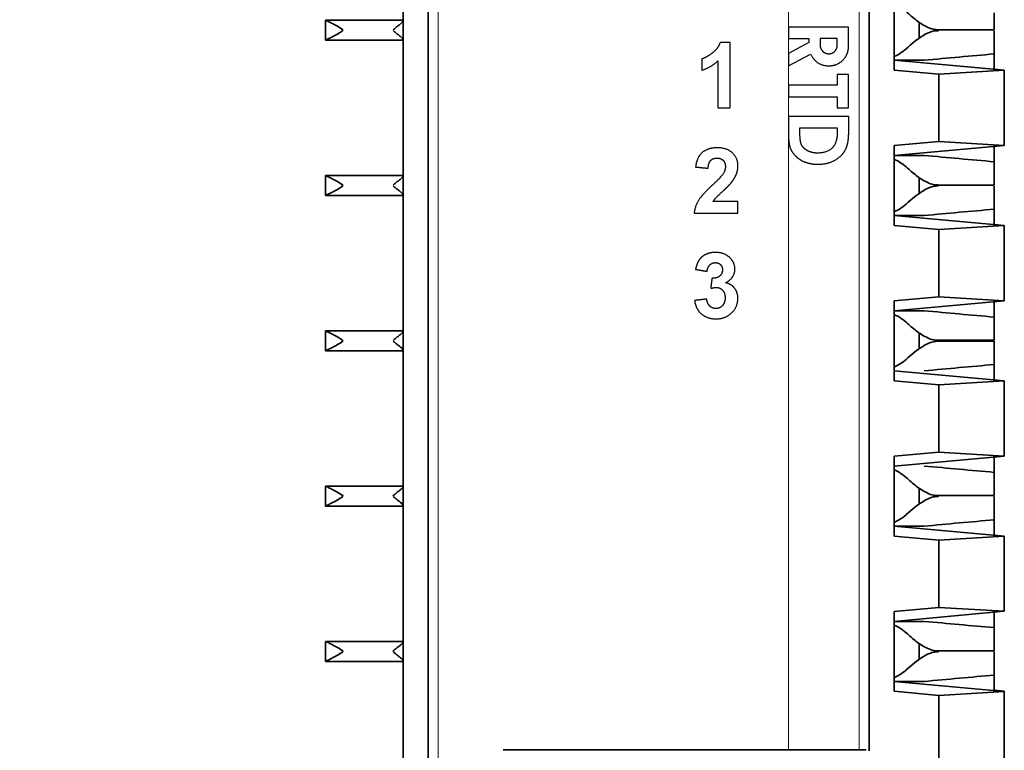
# Model space of a CAD drawing. Units: millimetres. Extents: x 363 to 993, y 613 to 1058.
# Drawn here: x 614 to 634, y 882 to 897 of the extents above; entities that cross this region are included whole.
import ezdxf

# ---------------------------------------------------------------- set-up
doc = ezdxf.new("R2010")
doc.units = ezdxf.units.MM
doc.layers.add('10', color=7, linetype='Continuous')
doc.layers.add('_U+9ED8_U+8BA4_U+503C', color=7, linetype='Continuous')
doc.layers.add('默认值', color=7, linetype='Continuous', true_color=0x000000)
doc.styles.add('仿宋', font='simfang.ttf', dxfattribs={"height": 2.6})
doc.dimstyles.new('AM_ISO', dxfattribs={"dimtxt": 3.5, "dimasz": 3.5, "dimexe": 1, "dimexo": 1, "dimgap": 1.5, "dimtad": 1, "dimdsep": 46, "dimtxsty": '仿宋', "dimcen": 0, "dimclrd": 256, "dimclre": 256, "dimclrt": 256, "dimadec": 0, "dimazin": 2, "dimtp": 0.1, "dimtm": 0.1, "dimtfac": 0.71, "dimtdec": 3, "dimtmove": 0, "dimatfit": 3, "dimfxl": 1, "dimlwd": -1, "dimlwe": -1, "dimarcsym": 1})

# ---------------------------------------------------------------- blocks, each defined once
blk = doc.blocks.new('*D12')
at = {"layer": '10', "linetype": 'ByBlock', "transparency": 16777216}
for p, q in [((620.335, 905.122), (608.05, 905.122)), ((609.05, 901.622), (609.05, 803.622)), ((620.335, 800.122), (608.05, 800.122))]:
    blk.add_line(p, q, dxfattribs=at)
at = {"layer": '10', "transparency": 16777216}
for points in [[(609.633, 901.622), (608.466, 901.622), (609.05, 905.122)], [(608.466, 803.622), (609.633, 803.622), (609.05, 800.122)]]:
    blk.add_solid(points, dxfattribs=at)
at = {"layer": 'Defpoints', "color": 0, "transparency": 16777216}
for p in [(621.335, 905.122), (609.05, 800.122), (621.335, 800.122)]:
    blk.add_point(p, dxfattribs=at)
at = {"layer": '10', "ltscale": 0.3, "transparency": 16777216, "insert": (604.92, 854.784), "char_height": 2.6, "attachment_point": 2, "rotation": 90, "style": '仿宋'}
blk.add_mtext('105', dxfattribs=at)
blk = doc.blocks.new('*D14')
at = {"layer": '10', "linetype": 'ByBlock', "transparency": 16777216}
for p, q in [((624.485, 909.843), (598.018, 909.843)), ((599.018, 906.343), (599.018, 801.923)), ((622.785, 798.423), (598.018, 798.423))]:
    blk.add_line(p, q, dxfattribs=at)
at = {"layer": '10', "transparency": 16777216}
for points in [[(599.601, 906.343), (598.434, 906.343), (599.018, 909.843)], [(598.434, 801.923), (599.601, 801.923), (599.018, 798.423)]]:
    blk.add_solid(points, dxfattribs=at)
at = {"layer": 'Defpoints', "color": 0, "transparency": 16777216}
for p in [(625.485, 909.843), (599.018, 798.423), (623.785, 798.423)]:
    blk.add_point(p, dxfattribs=at)
at = {"layer": '10', "ltscale": 0.3, "transparency": 16777216, "insert": (594.873, 854.133), "char_height": 2.6, "attachment_point": 2, "rotation": 90, "style": '仿宋'}
blk.add_mtext('111.42', dxfattribs=at)

msp = doc.modelspace()

# ---------------------------------------------------------------- linework, layer by layer
at = {"color": 0, "linetype": 'Continuous', "lineweight": 35}
for p, q in [((622.135, 880.616), (622.135, 903.322)), ((622.635, 881.116), (622.635, 902.822)), ((631.435, 902.822), (631.435, 882.087)), ((631.935, 897.27), (631.935, 895.675)), ((622.135, 896.672), (620.585, 896.672)), ((620.585, 896.273), (620.585, 896.672)), ((620.585, 896.672), (620.585, 896.672)), ((622.135, 896.672), (620.585, 896.672)), ((632.435, 896.304), (632.435, 896.635)), ((622.135, 896.273), (620.585, 896.273)), ((620.585, 896.272), (620.585, 896.273)), ((622.135, 896.272), (620.585, 896.272)), ((622.135, 893.592), (622.135, 896.253)), ((633.935, 895.999), (633.935, 896.127)), ((631.935, 895.872), (634.135, 895.672)), ((632.536, 895.872), (631.935, 895.872)), ((633.935, 895.691), (633.935, 895.999)), ((631.935, 895.675), (632.828, 895.594)), ((632.828, 895.594), (634.135, 895.672)), ((634.135, 895.675), (633.935, 895.695)), ((634.135, 895.675), (634.135, 895.672)), ((634.135, 895.672), (634.135, 894.172)), ((632.828, 895.594), (632.828, 894.251)), ((632.828, 894.251), (631.935, 894.17)), ((634.135, 894.172), (632.828, 894.251)), ((634.135, 894.172), (631.935, 893.972)), ((631.935, 894.17), (631.935, 892.575)), ((633.935, 893.846), (633.935, 894.154)), ((632.536, 893.972), (631.935, 893.972)), ((633.935, 893.718), (633.935, 893.846)), ((622.135, 893.572), (620.585, 893.572)), ((620.585, 893.173), (620.585, 893.572)), ((620.585, 893.572), (620.585, 893.572)), ((622.135, 893.572), (620.585, 893.572)), ((632.435, 893.204), (632.435, 893.535)), ((622.135, 893.173), (620.585, 893.173)), ((620.585, 893.172), (620.585, 893.173)), ((622.135, 893.172), (620.585, 893.172)), ((622.135, 890.492), (622.135, 893.153)), ((633.935, 892.899), (633.935, 893.027)), ((633.935, 892.591), (633.935, 892.899)), ((631.935, 892.772), (634.135, 892.572)), ((632.536, 892.772), (631.935, 892.772)), ((631.935, 892.575), (632.828, 892.494)), ((632.828, 892.494), (634.135, 892.572)), ((632.828, 892.494), (632.828, 891.151)), ((634.135, 892.575), (633.935, 892.595)), ((634.135, 892.575), (634.135, 892.572)), ((634.135, 892.572), (634.135, 891.072)), ((632.828, 891.151), (631.935, 891.07)), ((634.135, 891.072), (632.828, 891.151)), ((634.135, 891.072), (631.935, 890.872)), ((631.935, 891.07), (631.935, 889.475)), ((633.935, 890.746), (633.935, 891.054)), ((632.536, 890.872), (631.935, 890.872)), ((633.935, 890.618), (633.935, 890.746)), ((622.135, 890.472), (620.585, 890.472)), ((620.585, 890.073), (620.585, 890.472)), ((620.585, 890.472), (620.585, 890.472)), ((622.135, 890.472), (620.585, 890.472)), ((632.435, 890.104), (632.435, 890.435)), ((622.135, 890.073), (620.585, 890.073)), ((620.585, 890.072), (620.585, 890.073)), ((622.135, 890.072), (620.585, 890.072)), ((622.135, 887.392), (622.135, 890.053)), ((633.935, 889.799), (633.935, 889.927)), ((633.935, 889.491), (633.935, 889.799)), ((631.935, 889.672), (634.135, 889.473)), ((631.935, 889.475), (632.828, 889.394)), ((632.828, 889.394), (634.135, 889.473)), ((632.828, 889.394), (632.828, 888.051)), ((634.135, 889.473), (634.135, 887.972)), ((632.828, 888.051), (631.935, 887.97)), ((634.135, 887.972), (631.935, 887.772)), ((631.935, 887.97), (631.935, 886.375)), ((634.135, 887.972), (632.828, 888.051)), ((633.935, 887.646), (633.935, 887.954)), ((633.935, 887.518), (633.935, 887.646)), ((620.585, 886.973), (620.585, 887.372)), ((622.135, 887.372), (620.585, 887.372)), ((620.585, 887.372), (620.585, 887.372)), ((622.135, 887.372), (620.585, 887.372)), ((632.435, 887.004), (632.435, 887.335)), ((622.135, 886.973), (620.585, 886.973)), ((620.585, 886.972), (620.585, 886.973)), ((622.135, 886.972), (620.585, 886.972)), ((622.135, 884.292), (622.135, 886.953)), ((633.935, 886.699), (633.935, 886.827)), ((631.935, 886.572), (634.135, 886.372)), ((632.536, 886.572), (631.935, 886.572)), ((633.935, 886.391), (633.935, 886.699)), ((631.935, 886.375), (632.828, 886.294)), ((632.828, 886.294), (634.135, 886.372)), ((634.135, 886.375), (633.935, 886.395)), ((634.135, 886.375), (634.135, 886.372)), ((634.135, 886.372), (634.135, 884.872)), ((632.828, 886.294), (632.828, 884.951)), ((632.828, 884.951), (631.935, 884.87)), ((634.135, 884.872), (631.935, 884.672)), ((631.935, 884.87), (631.935, 883.275)), ((634.135, 884.872), (632.828, 884.951)), ((633.935, 884.546), (633.935, 884.854)), ((632.536, 884.672), (631.935, 884.672)), ((633.935, 884.418), (633.935, 884.546)), ((620.585, 883.873), (620.585, 884.272)), ((622.135, 884.272), (620.585, 884.272)), ((620.585, 884.272), (620.585, 884.272)), ((622.135, 884.272), (620.585, 884.272)), ((632.435, 883.904), (632.435, 884.235)), ((622.135, 883.873), (620.585, 883.873)), ((620.585, 883.872), (620.585, 883.873)), ((622.135, 883.872), (620.585, 883.872)), ((622.135, 881.192), (622.135, 883.853)), ((633.935, 883.599), (633.935, 883.727)), ((631.935, 883.472), (634.135, 883.272)), ((632.536, 883.472), (631.935, 883.472)), ((633.935, 883.291), (633.935, 883.599)), ((631.935, 883.275), (632.828, 883.194)), ((632.828, 883.194), (634.135, 883.272)), ((634.135, 883.275), (633.935, 883.295)), ((634.135, 883.275), (634.135, 883.272)), ((634.135, 883.272), (634.135, 881.772)), ((632.828, 883.194), (632.828, 881.851)), ((631.377, 882.108), (624.132, 882.108))]:
    msp.add_line(p, q, dxfattribs=at)
for centre, start, end in [((631.576, 896.772), 293.5245, 314.1616), ((631.576, 893.072), 45.7933, 66.4755), ((631.576, 893.672), 293.5245, 314.1616), ((631.576, 889.972), 45.7933, 66.4755), ((631.576, 890.572), 293.5245, 314.1616), ((631.576, 886.872), 45.7933, 66.4755), ((631.576, 887.472), 293.5245, 314.1616), ((631.576, 883.772), 45.7933, 66.4755), ((631.576, 884.372), 293.5245, 314.1616)]:
    msp.add_arc(centre, 0.9, start, end, dxfattribs=at)
for points, knots in [([(632.178, 896.843), (632.243, 896.783), (632.371, 896.666), (632.558, 896.548), (632.712, 896.484), (632.792, 896.483), (632.824, 896.482)], [0, 0, 0, 0, 0.351013, 0.686694, 0.872067, 1, 1, 1, 1]), ([(633.935, 896.483), (633.935, 896.491), (633.935, 896.518), (633.935, 896.673), (633.935, 896.792), (633.935, 896.818)], [0, 0, 0, 0, 0.238876, 0.836852, 1, 1, 1, 1]), ([(620.585, 896.672), (620.588, 896.67), (620.595, 896.667), (620.648, 896.642), (620.725, 896.604), (620.824, 896.551), (620.897, 896.505), (620.934, 896.48), (620.935, 896.479)], [0, 0, 0, 0, 0.187307, 0.374687, 0.56341, 0.772865, 0.993649, 1, 1, 1, 1]), ([(621.935, 896.479), (621.936, 896.48), (621.953, 896.495), (621.991, 896.528), (622.048, 896.572), (622.096, 896.61), (622.128, 896.638), (622.133, 896.65), (622.135, 896.656)], [0, 0, 0, 0, 0.007783, 0.191449, 0.418251, 0.623184, 0.811336, 1, 1, 1, 1]), ([(620.585, 896.273), (620.588, 896.275), (620.595, 896.278), (620.648, 896.303), (620.725, 896.341), (620.824, 896.394), (620.897, 896.44), (620.934, 896.465), (620.935, 896.466)], [0, 0, 0, 0, 0.187306, 0.374689, 0.563412, 0.772864, 0.993649, 1, 1, 1, 1]), ([(621.935, 896.466), (621.936, 896.465), (621.953, 896.45), (621.991, 896.417), (622.048, 896.373), (622.096, 896.335), (622.128, 896.307), (622.133, 896.295), (622.135, 896.289)], [0, 0, 0, 0, 0.007783, 0.191444, 0.418246, 0.62318, 0.811332, 1, 1, 1, 1]), ([(632.824, 896.463), (632.797, 896.463), (632.734, 896.463), (632.625, 896.427), (632.425, 896.321), (632.283, 896.195), (632.178, 896.102)], [0, 0, 0, 0, 0.1065311, 0.2490319, 0.4472691, 1, 1, 1, 1]), ([(632.807, 896.482), (632.807, 896.482), (632.785, 896.482), (632.855, 896.482), (632.984, 896.482), (633.132, 896.482), (633.311, 896.482), (633.574, 896.482), (633.793, 896.482), (633.935, 896.482)], [0, 0, 0, 0, 0.000009, 0.239448, 0.369877, 0.500004, 0.630433, 0.760559, 1, 1, 1, 1]), ([(633.935, 896.127), (633.935, 896.186), (633.935, 896.292), (633.935, 896.405), (633.935, 896.461), (633.935, 896.462), (633.935, 896.462)], [0, 0, 0, 0, 0.380762, 0.679224, 0.918781, 1, 1, 1, 1]), ([(633.935, 895.999), (633.702, 895.978), (633.236, 895.938), (632.769, 895.894), (632.536, 895.872)], [0, 0, 0, 0, 0.499902, 1, 1, 1, 1]), ([(632.536, 893.972), (632.769, 893.951), (633.236, 893.907), (633.702, 893.867), (633.935, 893.846)], [0, 0, 0, 0, 0.500098, 1, 1, 1, 1]), ([(632.178, 893.743), (632.243, 893.683), (632.371, 893.566), (632.558, 893.448), (632.712, 893.384), (632.792, 893.383), (632.824, 893.382)], [0, 0, 0, 0, 0.351013, 0.686694, 0.872067, 1, 1, 1, 1]), ([(633.935, 893.383), (633.935, 893.391), (633.935, 893.418), (633.935, 893.573), (633.935, 893.692), (633.935, 893.718)], [0, 0, 0, 0, 0.238876, 0.836852, 1, 1, 1, 1]), ([(620.585, 893.572), (620.588, 893.57), (620.595, 893.567), (620.648, 893.542), (620.725, 893.504), (620.824, 893.451), (620.897, 893.405), (620.934, 893.38), (620.935, 893.379)], [0, 0, 0, 0, 0.187307, 0.374687, 0.56341, 0.772865, 0.993649, 1, 1, 1, 1]), ([(621.935, 893.379), (621.936, 893.38), (621.953, 893.395), (621.991, 893.428), (622.048, 893.472), (622.096, 893.51), (622.128, 893.538), (622.133, 893.55), (622.135, 893.556)], [0, 0, 0, 0, 0.007783, 0.191449, 0.418251, 0.623184, 0.811336, 1, 1, 1, 1]), ([(620.585, 893.173), (620.588, 893.175), (620.595, 893.178), (620.648, 893.203), (620.725, 893.241), (620.824, 893.294), (620.897, 893.34), (620.934, 893.365), (620.935, 893.366)], [0, 0, 0, 0, 0.187306, 0.374689, 0.563412, 0.772864, 0.993649, 1, 1, 1, 1]), ([(621.935, 893.366), (621.936, 893.365), (621.953, 893.35), (621.991, 893.317), (622.048, 893.273), (622.096, 893.235), (622.128, 893.207), (622.133, 893.195), (622.135, 893.189)], [0, 0, 0, 0, 0.007783, 0.191444, 0.418246, 0.62318, 0.811332, 1, 1, 1, 1]), ([(632.824, 893.363), (632.797, 893.363), (632.734, 893.363), (632.625, 893.327), (632.425, 893.221), (632.283, 893.095), (632.178, 893.002)], [0, 0, 0, 0, 0.1065311, 0.2490319, 0.4472691, 1, 1, 1, 1]), ([(632.807, 893.382), (632.807, 893.382), (632.785, 893.382), (632.855, 893.382), (632.984, 893.382), (633.132, 893.382), (633.311, 893.382), (633.574, 893.382), (633.793, 893.382), (633.935, 893.382)], [0, 0, 0, 0, 0.000009, 0.239448, 0.369877, 0.500004, 0.630433, 0.760559, 1, 1, 1, 1]), ([(633.935, 893.027), (633.935, 893.086), (633.935, 893.192), (633.935, 893.305), (633.935, 893.361), (633.935, 893.362), (633.935, 893.362)], [0, 0, 0, 0, 0.38076, 0.679223, 0.918781, 1, 1, 1, 1]), ([(633.935, 892.899), (633.702, 892.878), (633.236, 892.838), (632.769, 892.794), (632.536, 892.772)], [0, 0, 0, 0, 0.499902, 1, 1, 1, 1]), ([(632.536, 890.872), (632.769, 890.851), (633.236, 890.807), (633.702, 890.767), (633.935, 890.746)], [0, 0, 0, 0, 0.500098, 1, 1, 1, 1]), ([(632.178, 890.643), (632.243, 890.583), (632.371, 890.466), (632.558, 890.348), (632.712, 890.284), (632.792, 890.283), (632.824, 890.282)], [0, 0, 0, 0, 0.351013, 0.686695, 0.872067, 1, 1, 1, 1]), ([(633.935, 890.283), (633.935, 890.291), (633.935, 890.318), (633.935, 890.473), (633.935, 890.592), (633.935, 890.618)], [0, 0, 0, 0, 0.238876, 0.836852, 1, 1, 1, 1]), ([(620.585, 890.472), (620.588, 890.47), (620.595, 890.467), (620.648, 890.442), (620.725, 890.404), (620.824, 890.351), (620.897, 890.305), (620.934, 890.28), (620.935, 890.279)], [0, 0, 0, 0, 0.187307, 0.374687, 0.56341, 0.772865, 0.993649, 1, 1, 1, 1]), ([(621.935, 890.279), (621.936, 890.28), (621.953, 890.295), (621.991, 890.328), (622.048, 890.372), (622.096, 890.41), (622.128, 890.438), (622.133, 890.45), (622.135, 890.456)], [0, 0, 0, 0, 0.00779, 0.19145, 0.418251, 0.623184, 0.811336, 1, 1, 1, 1]), ([(620.585, 890.073), (620.588, 890.075), (620.595, 890.078), (620.648, 890.103), (620.725, 890.141), (620.824, 890.194), (620.897, 890.24), (620.934, 890.265), (620.935, 890.266)], [0, 0, 0, 0, 0.187307, 0.374689, 0.563412, 0.772865, 0.993652, 1, 1, 1, 1]), ([(621.935, 890.266), (621.936, 890.265), (621.953, 890.25), (621.991, 890.217), (622.048, 890.173), (622.096, 890.135), (622.128, 890.107), (622.133, 890.095), (622.135, 890.089)], [0, 0, 0, 0, 0.007783, 0.191444, 0.418246, 0.62318, 0.811332, 1, 1, 1, 1]), ([(632.824, 890.263), (632.797, 890.263), (632.734, 890.263), (632.625, 890.227), (632.425, 890.121), (632.283, 889.995), (632.178, 889.902)], [0, 0, 0, 0, 0.1065311, 0.2490319, 0.4472691, 1, 1, 1, 1]), ([(632.807, 890.282), (632.807, 890.282), (632.785, 890.282), (632.855, 890.282), (632.984, 890.282), (633.132, 890.282), (633.311, 890.282), (633.574, 890.282), (633.793, 890.282), (633.935, 890.282)], [0, 0, 0, 0, 0.000009, 0.239448, 0.369877, 0.500004, 0.630433, 0.760559, 1, 1, 1, 1]), ([(633.935, 890.262), (633.793, 890.262), (633.574, 890.262), (633.311, 890.262), (633.132, 890.262), (632.986, 890.262), (632.846, 890.262), (632.822, 890.262), (632.807, 890.262)], [0, 0, 0, 0, 0.239443, 0.369874, 0.5, 0.630431, 0.760558, 1, 1, 1, 1]), ([(633.935, 889.927), (633.935, 889.986), (633.935, 890.092), (633.935, 890.205), (633.935, 890.261), (633.935, 890.262), (633.935, 890.262)], [0, 0, 0, 0, 0.380763, 0.679224, 0.918781, 1, 1, 1, 1]), ([(633.935, 889.799), (633.702, 889.778), (633.236, 889.738), (632.769, 889.694), (632.536, 889.672)], [0, 0, 0, 0, 0.499902, 1, 1, 1, 1]), ([(632.536, 887.772), (632.769, 887.751), (633.236, 887.707), (633.702, 887.667), (633.935, 887.646)], [0, 0, 0, 0, 0.500098, 1, 1, 1, 1]), ([(620.585, 887.372), (620.588, 887.37), (620.595, 887.367), (620.648, 887.342), (620.725, 887.304), (620.824, 887.251), (620.897, 887.205), (620.934, 887.18), (620.935, 887.179)], [0, 0, 0, 0, 0.187307, 0.374688, 0.563412, 0.772868, 0.993652, 1, 1, 1, 1]), ([(621.935, 887.179), (621.936, 887.18), (621.953, 887.195), (621.991, 887.228), (622.048, 887.272), (622.096, 887.31), (622.128, 887.338), (622.133, 887.35), (622.135, 887.356)], [0, 0, 0, 0, 0.007783, 0.191444, 0.418246, 0.62318, 0.811332, 1, 1, 1, 1]), ([(632.178, 887.543), (632.243, 887.483), (632.371, 887.366), (632.558, 887.248), (632.712, 887.184), (632.792, 887.183), (632.824, 887.182)], [0, 0, 0, 0, 0.351014, 0.686693, 0.872067, 1, 1, 1, 1]), ([(633.935, 887.183), (633.935, 887.191), (633.935, 887.218), (633.935, 887.373), (633.935, 887.492), (633.935, 887.518)], [0, 0, 0, 0, 0.238876, 0.836852, 1, 1, 1, 1]), ([(620.585, 886.973), (620.588, 886.975), (620.595, 886.978), (620.648, 887.003), (620.725, 887.041), (620.824, 887.094), (620.897, 887.14), (620.934, 887.165), (620.935, 887.166)], [0, 0, 0, 0, 0.187307, 0.374688, 0.563412, 0.772868, 0.993652, 1, 1, 1, 1]), ([(621.935, 887.166), (621.936, 887.165), (621.953, 887.15), (621.991, 887.117), (622.048, 887.073), (622.096, 887.035), (622.128, 887.007), (622.133, 886.995), (622.135, 886.989)], [0, 0, 0, 0, 0.007783, 0.191444, 0.418246, 0.62318, 0.811332, 1, 1, 1, 1]), ([(632.824, 887.163), (632.797, 887.163), (632.734, 887.163), (632.625, 887.127), (632.425, 887.021), (632.283, 886.895), (632.178, 886.802)], [0, 0, 0, 0, 0.1065314, 0.2490327, 0.4472705, 1, 1, 1, 1]), ([(632.807, 887.182), (632.807, 887.182), (632.785, 887.182), (632.855, 887.182), (632.984, 887.182), (633.132, 887.182), (633.311, 887.182), (633.574, 887.182), (633.793, 887.182), (633.935, 887.182)], [0, 0, 0, 0, 0.000009, 0.239448, 0.369877, 0.500004, 0.630433, 0.760559, 1, 1, 1, 1]), ([(633.935, 886.827), (633.935, 886.886), (633.935, 886.992), (633.935, 887.105), (633.935, 887.161), (633.935, 887.162), (633.935, 887.162)], [0, 0, 0, 0, 0.380763, 0.679224, 0.918781, 1, 1, 1, 1]), ([(633.935, 886.699), (633.702, 886.678), (633.236, 886.638), (632.769, 886.594), (632.536, 886.572)], [0, 0, 0, 0, 0.499902, 1, 1, 1, 1]), ([(632.536, 884.672), (632.769, 884.651), (633.236, 884.607), (633.702, 884.567), (633.935, 884.546)], [0, 0, 0, 0, 0.500098, 1, 1, 1, 1]), ([(632.178, 884.443), (632.243, 884.383), (632.371, 884.266), (632.558, 884.148), (632.712, 884.084), (632.792, 884.083), (632.824, 884.082)], [0, 0, 0, 0, 0.351016, 0.686694, 0.872067, 1, 1, 1, 1]), ([(633.935, 884.083), (633.935, 884.091), (633.935, 884.118), (633.935, 884.273), (633.935, 884.392), (633.935, 884.418)], [0, 0, 0, 0, 0.238877, 0.836852, 1, 1, 1, 1]), ([(620.585, 884.272), (620.588, 884.27), (620.595, 884.267), (620.648, 884.242), (620.725, 884.204), (620.824, 884.151), (620.897, 884.105), (620.934, 884.08), (620.935, 884.079)], [0, 0, 0, 0, 0.187307, 0.374689, 0.563412, 0.772865, 0.993652, 1, 1, 1, 1]), ([(621.935, 884.079), (621.936, 884.08), (621.953, 884.095), (621.991, 884.128), (622.048, 884.172), (622.096, 884.21), (622.128, 884.238), (622.133, 884.25), (622.135, 884.256)], [0, 0, 0, 0, 0.007783, 0.191444, 0.418246, 0.62318, 0.811332, 1, 1, 1, 1]), ([(620.585, 883.873), (620.588, 883.875), (620.595, 883.878), (620.648, 883.903), (620.725, 883.941), (620.824, 883.994), (620.897, 884.04), (620.934, 884.065), (620.935, 884.066)], [0, 0, 0, 0, 0.187307, 0.374687, 0.56341, 0.772865, 0.993649, 1, 1, 1, 1]), ([(621.935, 884.066), (621.936, 884.065), (621.953, 884.05), (621.991, 884.017), (622.048, 883.973), (622.096, 883.935), (622.128, 883.907), (622.133, 883.895), (622.135, 883.889)], [0, 0, 0, 0, 0.00779, 0.19145, 0.418251, 0.623184, 0.811336, 1, 1, 1, 1]), ([(632.824, 884.063), (632.797, 884.063), (632.734, 884.063), (632.625, 884.027), (632.425, 883.921), (632.283, 883.795), (632.178, 883.702)], [0, 0, 0, 0, 0.106531, 0.249032, 0.44727, 1, 1, 1, 1]), ([(632.807, 884.082), (632.807, 884.082), (632.785, 884.082), (632.855, 884.082), (632.984, 884.082), (633.132, 884.082), (633.311, 884.082), (633.574, 884.082), (633.793, 884.082), (633.935, 884.082)], [0, 0, 0, 0, 0.000009, 0.239448, 0.369877, 0.500004, 0.630433, 0.760559, 1, 1, 1, 1]), ([(633.935, 883.727), (633.935, 883.786), (633.935, 883.892), (633.935, 884.005), (633.935, 884.061), (633.935, 884.062), (633.935, 884.062)], [0, 0, 0, 0, 0.380763, 0.679224, 0.918781, 1, 1, 1, 1]), ([(633.935, 883.599), (633.702, 883.578), (633.236, 883.538), (632.769, 883.494), (632.536, 883.472)], [0, 0, 0, 0, 0.499902, 1, 1, 1, 1])]:
    msp.add_open_spline(points, degree=3, knots=knots, dxfattribs=at)
at = {"layer": '_U+9ED8_U+8BA4_U+503C', "color": 0, "lineweight": 9}
for p, q in [((622.835, 881.317), (622.835, 902.623)), ((629.825, 902.623), (629.825, 882.108)), ((631.235, 882.108), (631.235, 902.623)), ((629.825, 895.634), (629.825, 895.404)), ((629.825, 894.665), (629.825, 894.43))]:
    msp.add_line(p, q, dxfattribs=at)
at = {"layer": '默认值', "color": 0}
for p, q in [((631.025, 896.535), (629.825, 896.535)), ((629.825, 896.535), (629.825, 896.306)), ((631.025, 896.149), (631.025, 896.535)), ((628.666, 896.226), (628.464, 896.226)), ((628.666, 894.921), (628.666, 896.226)), ((629.825, 896.306), (630.235, 896.306)), ((630.235, 896.227), (629.825, 896.008)), ((630.235, 896.306), (630.235, 896.227)), ((629.825, 896.008), (629.825, 895.762)), ((628.417, 895.86), (628.417, 894.921)), ((629.825, 895.762), (630.268, 895.997)), ((628.417, 894.921), (628.666, 894.921)), ((628.818, 893.052), (628.323, 893.052)), ((628.818, 892.821), (628.818, 893.052)), ((627.944, 892.821), (628.818, 892.821))]:
    msp.add_line(p, q, dxfattribs=at)
for points, knots in [([(628.464, 896.226), (628.422, 896.107), (628.307, 896.018), (628.193, 895.929), (628.095, 895.897)], [-6, -6, -6, -5, -5, -4, -4, -4]), ([(630.459, 896.171), (630.459, 896.104), (630.51, 896.053), (630.561, 896.003), (630.633, 896.003), (630.705, 896.003), (630.752, 896.053)], [0, 0, 0, 1, 1, 2, 2, 3, 3, 3]), ([(630.638, 895.762), (630.799, 895.762), (630.912, 895.875), (631.025, 895.99), (631.025, 896.149)], [-10, -10, -10, -9, -9, -8, -8, -8]), ([(630.207, 894.071), (630.289, 894.026), (630.414, 894.026), (630.807, 894.026), (630.807, 894.441)], [2, 2, 2, 3, 3, 4, 4, 4]), ([(628.323, 893.052), (628.342, 893.086), (628.374, 893.121), (628.405, 893.157), (628.523, 893.265), (628.641, 893.373), (628.686, 893.431), (628.755, 893.518), (628.786, 893.597), (628.818, 893.677), (628.818, 893.764), (628.818, 893.919), (628.708, 894.022), (628.598, 894.126), (628.405, 894.126), (628.23, 894.126), (628.113, 894.037), (627.996, 893.947), (627.973, 893.741)], [-20, -20, -20, -19, -19, -18, -18, -17, -17, -16, -16, -15, -15, -14, -14, -13, -13, -12, -12, -11, -11, -11]), ([(629.853, 894.144), (629.885, 894.049), (629.96, 893.97), (630.038, 893.883), (630.156, 893.841)], [-9, -9, -9, -8, -8, -7, -7, -7]), ([(630.156, 893.841), (630.272, 893.796), (630.409, 893.796), (630.611, 893.796), (630.75, 893.875), (630.899, 893.96), (630.964, 894.088)], [-7, -7, -7, -6, -6, -5, -5, -4, -4, -4]), ([(628.222, 893.716), (628.229, 893.826), (628.275, 893.873), (628.321, 893.92), (628.399, 893.92), (628.478, 893.92), (628.523, 893.875), (628.568, 893.83), (628.568, 893.747), (628.568, 893.671), (628.516, 893.594), (628.478, 893.538), (628.31, 893.381), (628.1, 893.187), (628.029, 893.07), (627.958, 892.952), (627.944, 892.821)], [-10, -10, -10, -9, -9, -8, -8, -7, -7, -6, -6, -5, -5, -4, -4, -3, -3, -2, -2, -2]), ([(628.572, 891.431), (628.759, 891.533), (628.759, 891.704), (628.759, 891.824), (628.667, 891.92), (628.557, 892.037), (628.373, 892.037), (628.266, 892.037), (628.179, 891.997), (628.093, 891.957), (628.044, 891.886), (627.996, 891.816), (627.972, 891.698)], [-22, -22, -22, -21, -21, -20, -20, -19, -19, -18, -18, -17, -17, -16, -16, -16]), ([(628.202, 891.659), (628.212, 891.744), (628.257, 891.788), (628.302, 891.832), (628.366, 891.832), (628.431, 891.832), (628.47, 891.793), (628.509, 891.754), (628.509, 891.689), (628.509, 891.612), (628.455, 891.565), (628.402, 891.518), (628.301, 891.521)], [-15, -15, -15, -14, -14, -13, -13, -12, -12, -11, -11, -10, -10, -9, -9, -9]), ([(627.954, 891.077), (627.972, 890.913), (628.088, 890.811), (628.204, 890.71), (628.381, 890.71), (628.567, 890.71), (628.692, 890.83), (628.817, 890.951), (628.817, 891.122), (628.817, 891.24), (628.75, 891.323), (628.683, 891.407), (628.572, 891.431)], [-28, -28, -28, -27, -27, -26, -26, -25, -25, -24, -24, -23, -23, -22, -22, -22]), ([(628.274, 891.318), (628.34, 891.337), (628.388, 891.337), (628.461, 891.337), (628.511, 891.282), (628.562, 891.227), (628.562, 891.133), (628.562, 891.033), (628.509, 890.975), (628.456, 890.916), (628.379, 890.916), (628.307, 890.916), (628.257, 890.965), (628.206, 891.014), (628.195, 891.106)], [-8, -8, -8, -7, -7, -6, -6, -5, -5, -4, -4, -3, -3, -2, -2, -1, -1, -1])]:
    msp.add_open_spline(points, degree=2, knots=knots, dxfattribs=at)
for points in [[(630.801, 896.306), (630.63, 896.306), (630.459, 896.306)], [(630.459, 896.306), (630.459, 896.238), (630.459, 896.171)], [(630.801, 896.171), (630.801, 896.238), (630.801, 896.306)], [(630.752, 896.053), (630.801, 896.102), (630.801, 896.171)], [(628.095, 895.897), (628.095, 895.784), (628.095, 895.671)], [(628.095, 895.671), (628.281, 895.732), (628.417, 895.86)], [(630.268, 895.997), (630.384, 895.762), (630.627, 895.762)], [(630.627, 895.762), (630.633, 895.762), (630.638, 895.762)], [(631.025, 895.589), (630.913, 895.589), (630.801, 895.589)], [(630.801, 895.589), (630.801, 895.483), (630.801, 895.376)], [(631.025, 894.922), (631.025, 895.256), (631.025, 895.589)], [(630.801, 895.376), (630.313, 895.376), (629.825, 895.376)], [(629.825, 895.376), (629.825, 895.259), (629.825, 895.141)], [(629.825, 895.141), (630.313, 895.141), (630.801, 895.141)], [(630.801, 895.141), (630.801, 895.032), (630.801, 894.922)], [(630.801, 894.922), (630.913, 894.922), (631.025, 894.922)], [(631.031, 894.749), (630.428, 894.749), (629.825, 894.749)], [(629.825, 894.749), (629.825, 894.612), (629.825, 894.475)], [(631.031, 894.475), (631.031, 894.612), (631.031, 894.749)], [(629.825, 894.475), (629.825, 894.239), (629.853, 894.144)], [(630.807, 894.52), (630.428, 894.52), (630.049, 894.52)], [(630.049, 894.52), (630.049, 894.466), (630.049, 894.413)], [(630.807, 894.441), (630.807, 894.48), (630.807, 894.52)], [(630.964, 894.088), (631.031, 894.214), (631.031, 894.475)], [(630.049, 894.413), (630.049, 894.253), (630.083, 894.183)], [(630.083, 894.183), (630.119, 894.116), (630.207, 894.071)], [(627.973, 893.741), (628.098, 893.729), (628.222, 893.716)], [(627.972, 891.698), (628.087, 891.678), (628.202, 891.659)], [(628.301, 891.521), (628.287, 891.42), (628.274, 891.318)], [(628.195, 891.106), (628.074, 891.091), (627.954, 891.077)]]:
    msp.add_open_spline(points, degree=2, dxfattribs=at)

# ---------------------------------------------------------------- dimensions: what is measured, and where the dimension line sits
at = {"layer": '10', "color": 0}
for base, p1, p2, picture, middle in [((599.018, 798.423), (625.485, 909.843), (623.785, 798.423), '*D14', (599.018, 854.133)), ((609.05, 800.122), (621.335, 905.122), (621.335, 800.122), '*D12', (609.05, 854.784))]:
    dim = msp.add_linear_dim(base=base, p1=p1, p2=p2, angle=90, dimstyle='AM_ISO', dxfattribs=at)
    dim.commit()
    dim.dimension.update_dxf_attribs({"geometry": picture, "text_midpoint": middle, "dimtype": 160})

doc.saveas('drawing.dxf')
